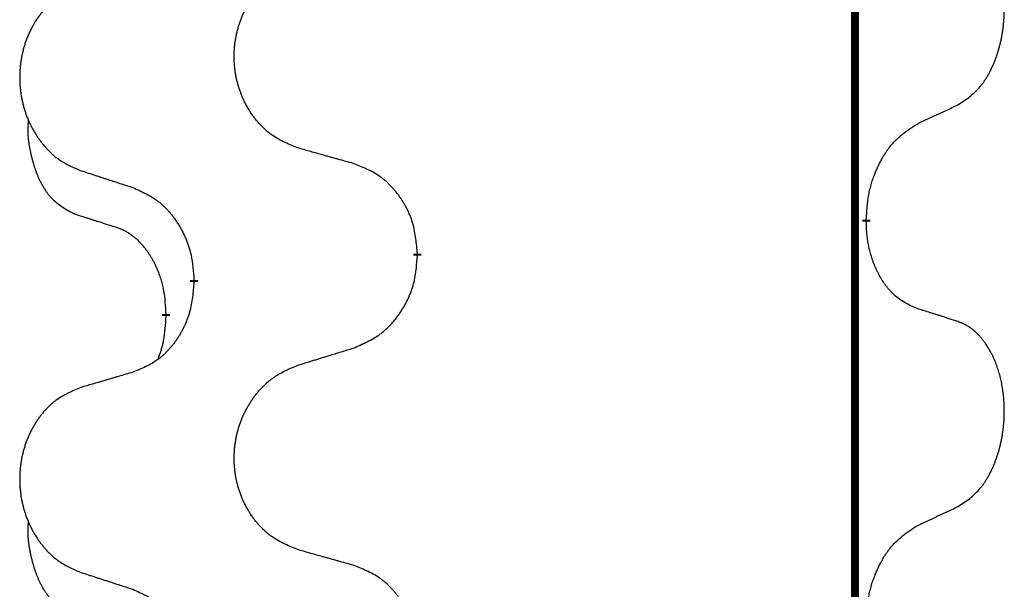
# Model space of a CAD drawing. Units: millimetres. Extents: x -378 to 723, y -256 to 352.
# Drawn here: x -238 to -230, y 191 to 196 of the extents above; entities that cross this region are included whole.
import ezdxf

# ---------------------------------------------------------------- set-up
doc = ezdxf.new("R2010")
doc.units = ezdxf.units.MM
doc.linetypes.add('SLD_Durchgehend', pattern=[0, 0, 0])
doc.layers.add('1', color=7, linetype='Continuous')

# ---------------------------------------------------------------- blocks, each defined once
blk = doc.blocks.new('588884928_F_0800_mm_Artikelnummer_588884931__3', base_point=(-477.5, 259.9497))
at = {"color": 7, "linetype": 'SLD_Durchgehend', "const_width": 0.0625}
for points in [[(-231.2473, 251.7497), (-231.2473, 87.8497)], [(-231.1572, 194.4046), (-231.1572, 194.3896)], [(-234.7064, 194.1356), (-234.7064, 194.1206)], [(-236.4732, 193.9137), (-236.4732, 193.9287)], [(-236.6934, 193.6597), (-236.6934, 193.6447)]]:
    blk.add_lwpolyline(points, dxfattribs=at)
at = {"color": 7, "linetype": 'SLD_Durchgehend'}
for points, knots in [([(-230.4333, 195.3126), (-230.4012, 195.3334), (-230.3371, 195.3751), (-230.2747, 195.4341), (-230.2402, 195.4775), (-230.225, 195.4985), (-230.2108, 195.5202), (-230.1969, 195.5433), (-230.1834, 195.5678), (-230.1702, 195.5937), (-230.1579, 195.6201), (-230.1469, 195.6457), (-230.137, 195.6707), (-230.1282, 195.6948), (-230.1199, 195.7192), (-230.1121, 195.7442), (-230.1048, 195.7701), (-230.098, 195.7966), (-230.0919, 195.8233), (-230.0863, 195.8507), (-230.0814, 195.8788), (-230.0771, 195.9076), (-230.0735, 195.9364), (-230.0706, 195.9656), (-230.0684, 195.995), (-230.0669, 196.0248), (-230.0661, 196.0546), (-230.0662, 196.083), (-230.0668, 196.1101), (-230.068, 196.1358), (-230.0698, 196.1615), (-230.0721, 196.1869), (-230.075, 196.2121), (-230.0784, 196.2369), (-230.0824, 196.2617), (-230.0868, 196.2857), (-230.0917, 196.309), (-230.0969, 196.3315), (-230.1026, 196.354), (-230.1088, 196.3758), (-230.1153, 196.397), (-230.1222, 196.4176), (-230.1296, 196.4381), (-230.1375, 196.4584), (-230.146, 196.4787), (-230.1552, 196.4988), (-230.1649, 196.5187), (-230.1749, 196.5377), (-230.1851, 196.5559), (-230.1956, 196.5733), (-230.2066, 196.5903), (-230.2194, 196.6089), (-230.2342, 196.6288), (-230.2514, 196.6497), (-230.2696, 196.6697), (-230.2881, 196.688), (-230.3068, 196.7045), (-230.3255, 196.7192), (-230.3451, 196.7328), (-230.3694, 196.7472), (-230.3989, 196.7613), (-230.4218, 196.7704), (-230.4333, 196.775)], [0, 0, 0, 0, 0.114626, 0.229253, 0.255136, 0.281028, 0.306957, 0.332884, 0.361934, 0.390985, 0.420018, 0.449052, 0.474762, 0.500472, 0.526183, 0.551894, 0.5793, 0.606707, 0.634112, 0.661518, 0.690573, 0.719628, 0.748686, 0.777743, 0.807529, 0.837316, 0.867099, 0.896882, 0.922639, 0.948395, 0.974152, 0.999908, 1.024987, 1.050066, 1.075144, 1.100222, 1.123355, 1.146488, 1.16962, 1.192753, 1.214494, 1.236235, 1.257976, 1.279718, 1.301816, 1.323914, 1.34601, 1.368106, 1.38839, 1.408673, 1.42896, 1.449249, 1.476285, 1.503323, 1.530378, 1.557432, 1.581269, 1.605108, 1.628896, 1.652672, 1.68974, 1.726808, 1.726808, 1.726808, 1.726808]), ([(-235.6448, 194.9699), (-235.6811, 194.9844), (-235.7536, 195.0132), (-235.8315, 195.0554), (-235.879, 195.0906), (-235.9022, 195.1098), (-235.9244, 195.1302), (-235.9458, 195.1519), (-235.9664, 195.1747), (-235.9861, 195.1987), (-236.0048, 195.2234), (-236.0224, 195.2489), (-236.039, 195.275), (-236.0545, 195.3017), (-236.069, 195.329), (-236.0824, 195.3569), (-236.0949, 195.3854), (-236.1062, 195.4146), (-236.1163, 195.4441), (-236.1253, 195.474), (-236.1331, 195.5041), (-236.1397, 195.5344), (-236.1451, 195.565), (-236.1493, 195.5958), (-236.1525, 195.6268), (-236.1544, 195.6579), (-236.1552, 195.6891), (-236.1548, 195.7203), (-236.1533, 195.7514), (-236.1506, 195.7823), (-236.1468, 195.8131), (-236.1418, 195.8437), (-236.1357, 195.874), (-236.1285, 195.904), (-236.1202, 195.9336), (-236.1108, 195.963), (-236.1002, 195.9919), (-236.0886, 196.0203), (-236.0759, 196.0483), (-236.0622, 196.0757), (-236.0475, 196.1024), (-236.0319, 196.1285), (-236.0153, 196.1539), (-235.9977, 196.1787), (-235.9792, 196.2029), (-235.9597, 196.2265), (-235.9392, 196.2491), (-235.9179, 196.2707), (-235.896, 196.2912), (-235.8733, 196.3104), (-235.8497, 196.3286), (-235.8058, 196.3587), (-235.7376, 196.3945), (-235.6757, 196.4197), (-235.6448, 196.4324)], [0, 0, 0, 0, 0.117086, 0.234172, 0.26425, 0.294342, 0.324476, 0.354607, 0.385625, 0.416644, 0.447649, 0.478654, 0.509524, 0.540393, 0.571263, 0.602133, 0.633372, 0.664611, 0.695847, 0.727084, 0.758108, 0.789132, 0.820159, 0.851185, 0.8824, 0.913614, 0.944827, 0.97604, 1.007095, 1.038151, 1.069208, 1.100265, 1.131069, 1.161872, 1.192674, 1.223475, 1.254222, 1.284969, 1.315717, 1.346465, 1.376816, 1.407167, 1.437517, 1.467868, 1.498416, 1.528964, 1.559522, 1.59008, 1.619832, 1.649585, 1.679305, 1.709013, 1.809224, 1.909434, 1.909434, 1.909434, 1.909434]), ([(-237.3655, 196.2544), (-237.4001, 196.2399), (-237.4693, 196.211), (-237.5434, 196.1687), (-237.5883, 196.1337), (-237.6104, 196.1144), (-237.6315, 196.094), (-237.6518, 196.0724), (-237.6713, 196.0496), (-237.6901, 196.0256), (-237.7079, 196.0009), (-237.7246, 195.9754), (-237.7404, 195.9493), (-237.7551, 195.9226), (-237.7689, 195.8953), (-237.7817, 195.8674), (-237.7935, 195.8389), (-237.8042, 195.8097), (-237.8139, 195.7802), (-237.8224, 195.7504), (-237.8298, 195.7203), (-237.8361, 195.6899), (-237.8412, 195.6594), (-237.8453, 195.6286), (-237.8482, 195.5976), (-237.8501, 195.5664), (-237.8508, 195.5352), (-237.8505, 195.5041), (-237.849, 195.473), (-237.8465, 195.4421), (-237.8428, 195.4113), (-237.8381, 195.3807), (-237.8323, 195.3504), (-237.8255, 195.3205), (-237.8176, 195.2908), (-237.8086, 195.2615), (-237.7986, 195.2326), (-237.7875, 195.2041), (-237.7754, 195.1761), (-237.7624, 195.1487), (-237.7484, 195.122), (-237.7336, 195.096), (-237.7178, 195.0706), (-237.7011, 195.0457), (-237.6835, 195.0215), (-237.665, 194.998), (-237.6455, 194.9753), (-237.6253, 194.9537), (-237.6044, 194.9332), (-237.5829, 194.914), (-237.5604, 194.8959), (-237.5188, 194.8658), (-237.454, 194.83), (-237.395, 194.8047), (-237.3655, 194.792)], [0, 0, 0, 0, 0.112481, 0.224961, 0.254205, 0.283463, 0.312765, 0.342064, 0.372505, 0.402946, 0.433372, 0.463798, 0.494314, 0.52483, 0.555347, 0.585864, 0.616922, 0.647981, 0.679038, 0.710095, 0.741061, 0.772027, 0.802995, 0.833963, 0.865172, 0.896381, 0.927588, 0.958795, 0.989832, 1.020868, 1.051906, 1.082944, 1.113652, 1.144359, 1.175065, 1.20577, 1.236283, 1.266796, 1.29731, 1.327824, 1.357761, 1.387698, 1.417635, 1.447572, 1.477483, 1.507394, 1.537316, 1.567238, 1.596112, 1.624989, 1.653829, 1.682658, 1.778901, 1.875145, 1.875145, 1.875145, 1.875145]), ([(-230.7564, 195.1614), (-230.7336, 195.172), (-230.6881, 195.1931), (-230.6387, 195.2161), (-230.6082, 195.2304), (-230.5966, 195.2359), (-230.5849, 195.2413), (-230.5732, 195.2468), (-230.5616, 195.2523), (-230.5499, 195.2577), (-230.5382, 195.2632), (-230.5149, 195.2742), (-230.4799, 195.2906), (-230.4488, 195.3053), (-230.4333, 195.3126)], [0, 0, 0, 0, 0.075268, 0.1505361, 0.163415, 0.176294, 0.1891729, 0.2020518, 0.2149361, 0.2278204, 0.2407047, 0.253589, 0.3051493, 0.3567097, 0.3567097, 0.3567097, 0.3567097]), ([(-237.4172, 194.4493), (-237.4501, 194.4661), (-237.5158, 194.4997), (-237.5792, 194.5522), (-237.6134, 194.5914), (-237.6275, 194.6095), (-237.6408, 194.6281), (-237.6539, 194.6481), (-237.6666, 194.6694), (-237.679, 194.692), (-237.6905, 194.7149), (-237.701, 194.7377), (-237.7104, 194.76), (-237.719, 194.782), (-237.727, 194.8042), (-237.7346, 194.8271), (-237.7419, 194.8508), (-237.7487, 194.8753), (-237.755, 194.8999), (-237.761, 194.9251), (-237.7665, 194.9511), (-237.7715, 194.9777), (-237.7759, 195.0044), (-237.7795, 195.0315), (-237.7823, 195.0588), (-237.7841, 195.0864), (-237.7849, 195.114), (-237.7844, 195.1428), (-237.7825, 195.1728), (-237.7807, 195.1936), (-237.7798, 195.2039)], [0, 0, 0, 0, 0.1104767, 0.2209534, 0.2438284, 0.2667114, 0.2896326, 0.3125527, 0.3382849, 0.3640175, 0.389731, 0.4154442, 0.4390192, 0.4625939, 0.4861716, 0.5097495, 0.5351329, 0.5605162, 0.5859001, 0.6112844, 0.6383739, 0.665463, 0.6925584, 0.7196538, 0.7472958, 0.7749392, 0.8025614, 0.830178, 0.8614107, 0.8926434, 0.8926434, 0.8926434, 0.8926434]), ([(-231.1572, 194.4046), (-231.1552, 194.4376), (-231.1512, 194.5036), (-231.1427, 194.577), (-231.1334, 194.6245), (-231.1283, 194.647), (-231.1225, 194.6693), (-231.1163, 194.6911), (-231.1097, 194.7123), (-231.1026, 194.733), (-231.0951, 194.7535), (-231.086, 194.7769), (-231.0751, 194.803), (-231.0621, 194.8318), (-231.0482, 194.86), (-231.0338, 194.8869), (-231.0192, 194.9122), (-231.0042, 194.936), (-230.9882, 194.9592), (-230.9486, 195.0115), (-230.8742, 195.0844), (-230.7956, 195.1358), (-230.7564, 195.1614)], [0, 0, 0, 0, 0.0991279, 0.1982558, 0.2212992, 0.2443459, 0.2673984, 0.2904499, 0.3123028, 0.3341557, 0.3560082, 0.3778615, 0.4093786, 0.4408961, 0.4724293, 0.503962, 0.5321252, 0.5602895, 0.5884188, 0.6165402, 0.7571053, 0.8976704, 0.8976704, 0.8976704, 0.8976704]), ([(-235.2135, 194.8495), (-235.2337, 194.8551), (-235.2739, 194.8663), (-235.3191, 194.8789), (-235.3493, 194.8873), (-235.3644, 194.8915), (-235.3795, 194.8957), (-235.3945, 194.8999), (-235.4096, 194.9041), (-235.4247, 194.9083), (-235.4398, 194.9125), (-235.4815, 194.9242), (-235.5498, 194.9433), (-235.6132, 194.9611), (-235.6448, 194.9699)], [0, 0, 0, 0, 0.0626283, 0.1252565, 0.140914, 0.1565714, 0.1722289, 0.1878864, 0.2035442, 0.219202, 0.2348598, 0.2505176, 0.3491531, 0.4477886, 0.4477886, 0.4477886, 0.4477886]), ([(-234.7064, 194.1356), (-234.7098, 194.1758), (-234.7168, 194.2561), (-234.7331, 194.3456), (-234.7512, 194.4029), (-234.7615, 194.4309), (-234.773, 194.4583), (-234.7857, 194.4852), (-234.7994, 194.5114), (-234.8142, 194.5371), (-234.8299, 194.5621), (-234.8465, 194.5865), (-234.8638, 194.6101), (-234.882, 194.633), (-234.901, 194.6552), (-234.9208, 194.6764), (-234.9413, 194.6965), (-234.9624, 194.7154), (-234.9844, 194.7333), (-235.0306, 194.767), (-235.1068, 194.8076), (-235.178, 194.8355), (-235.2135, 194.8495)], [0, 0, 0, 0, 0.1209346, 0.2418691, 0.2715902, 0.3013222, 0.3310797, 0.3608342, 0.3904011, 0.4199685, 0.4495293, 0.4790908, 0.5083301, 0.5375686, 0.5668172, 0.5960652, 0.6244344, 0.6528069, 0.6811435, 0.7094671, 0.8241186, 0.93877, 0.93877, 0.93877, 0.93877]), ([(-237.3655, 194.792), (-237.3465, 194.7859), (-237.3085, 194.7736), (-237.2658, 194.7597), (-237.2373, 194.7505), (-237.223, 194.7459), (-237.2088, 194.7412), (-237.1945, 194.7366), (-237.1803, 194.732), (-237.166, 194.7274), (-237.1518, 194.7228), (-237.1119, 194.7098), (-237.0465, 194.6886), (-236.9858, 194.6689), (-236.9555, 194.6591)], [0, 0, 0, 0, 0.0599168, 0.1198336, 0.1348129, 0.1497923, 0.1647716, 0.179751, 0.1947305, 0.2097099, 0.2246894, 0.2396689, 0.3353723, 0.4310757, 0.4310757, 0.4310757, 0.4310757]), ([(-236.9555, 194.6591), (-236.9202, 194.6432), (-236.8496, 194.6113), (-236.7744, 194.5657), (-236.729, 194.5283), (-236.7068, 194.5079), (-236.6856, 194.4863), (-236.6652, 194.4635), (-236.6456, 194.4394), (-236.6267, 194.4142), (-236.6089, 194.3883), (-236.5921, 194.3616), (-236.5761, 194.3343), (-236.5612, 194.3063), (-236.5473, 194.2778), (-236.5346, 194.2486), (-236.523, 194.2188), (-236.5126, 194.1884), (-236.5036, 194.1576), (-236.4908, 194.1045), (-236.4801, 194.028), (-236.4755, 193.9618), (-236.4732, 193.9287)], [0, 0, 0, 0, 0.1161018, 0.2322037, 0.2623496, 0.2925108, 0.3227169, 0.3529195, 0.3843764, 0.415834, 0.4472779, 0.4787225, 0.5104414, 0.5421594, 0.5738837, 0.6056077, 0.6377093, 0.6698134, 0.7018938, 0.7339652, 0.8335001, 0.9330351, 0.9330351, 0.9330351, 0.9330351]), ([(-237.0942, 194.3471), (-237.1172, 194.3542), (-237.1634, 194.3684), (-237.2134, 194.3838), (-237.2442, 194.3935), (-237.2557, 194.3972), (-237.2673, 194.4008), (-237.2788, 194.4045), (-237.2904, 194.4082), (-237.3019, 194.4119), (-237.3134, 194.4156), (-237.3365, 194.423), (-237.3711, 194.4342), (-237.4019, 194.4443), (-237.4172, 194.4493)], [0, 0, 0, 0, 0.072467, 0.1449339, 0.1570396, 0.1691453, 0.181251, 0.1933566, 0.2054742, 0.2175917, 0.2297093, 0.2418268, 0.2903502, 0.3388736, 0.3388736, 0.3388736, 0.3388736]), ([(-230.7564, 193.7022), (-230.7884, 193.7169), (-230.8524, 193.7461), (-230.917, 193.7914), (-230.9537, 193.8266), (-230.9699, 193.8437), (-230.9852, 193.8616), (-231.0003, 193.8809), (-231.0153, 193.9016), (-231.0299, 193.9237), (-231.0436, 193.9463), (-231.0558, 193.9681), (-231.0665, 193.9889), (-231.076, 194.0085), (-231.085, 194.0284), (-231.0937, 194.0491), (-231.102, 194.0706), (-231.1099, 194.0929), (-231.1172, 194.1154), (-231.1235, 194.1371), (-231.1291, 194.1581), (-231.134, 194.1782), (-231.1384, 194.1984), (-231.1424, 194.219), (-231.146, 194.2399), (-231.1491, 194.2613), (-231.1516, 194.2826), (-231.1542, 194.3112), (-231.156, 194.3468), (-231.1568, 194.3754), (-231.1572, 194.3896)], [0, 0, 0, 0, 0.1054562, 0.2109123, 0.2344291, 0.2579548, 0.2815165, 0.3050767, 0.3315574, 0.3580389, 0.3845049, 0.4109705, 0.4328054, 0.4546397, 0.4764736, 0.4983077, 0.5219471, 0.5455868, 0.5692264, 0.5928659, 0.6135516, 0.634237, 0.6549231, 0.6756092, 0.6971494, 0.71869, 0.740226, 0.7617607, 0.804578, 0.8473954, 0.8473954, 0.8473954, 0.8473954]), ([(-236.6934, 193.6597), (-236.6951, 193.6904), (-236.6986, 193.7518), (-236.7062, 193.8201), (-236.7148, 193.8644), (-236.7195, 193.8854), (-236.7248, 193.9062), (-236.7306, 193.9266), (-236.7368, 193.9463), (-236.7434, 193.9655), (-236.7505, 193.9845), (-236.7587, 194.0052), (-236.7684, 194.0276), (-236.7796, 194.0515), (-236.7916, 194.0751), (-236.804, 194.0974), (-236.8168, 194.1186), (-236.8297, 194.1386), (-236.8434, 194.1582), (-236.8591, 194.179), (-236.877, 194.2009), (-236.8975, 194.2235), (-236.9192, 194.245), (-236.9413, 194.2644), (-236.9635, 194.2817), (-236.9857, 194.2971), (-237.0089, 194.311), (-237.0346, 194.3242), (-237.0632, 194.336), (-237.0838, 194.3434), (-237.0942, 194.3471)], [0, 0, 0, 0, 0.0921911, 0.1843821, 0.20591, 0.2274409, 0.2489766, 0.2705115, 0.2907895, 0.3110675, 0.3313472, 0.3516275, 0.3780441, 0.4044611, 0.4308749, 0.4572883, 0.4811357, 0.5049824, 0.5288358, 0.5526907, 0.5831984, 0.6137075, 0.6442319, 0.6747535, 0.7017613, 0.7287719, 0.7557302, 0.7826753, 0.8155538, 0.8484323, 0.8484323, 0.8484323, 0.8484323]), ([(-235.2135, 193.3903), (-235.1766, 193.4061), (-235.1026, 193.4379), (-235.0234, 193.4834), (-234.9754, 193.521), (-234.9521, 193.5414), (-234.9298, 193.563), (-234.9083, 193.5858), (-234.8877, 193.6099), (-234.8679, 193.635), (-234.8491, 193.661), (-234.8314, 193.6877), (-234.8146, 193.715), (-234.7989, 193.743), (-234.7843, 193.7715), (-234.7709, 193.8007), (-234.7587, 193.8305), (-234.7478, 193.8609), (-234.7383, 193.8917), (-234.7248, 193.9448), (-234.7135, 194.0213), (-234.7088, 194.0875), (-234.7064, 194.1206)], [0, 0, 0, 0, 0.1207225, 0.241445, 0.272411, 0.3033922, 0.334416, 0.3654362, 0.3974567, 0.4294779, 0.4614868, 0.4934965, 0.5255609, 0.5576245, 0.5896947, 0.6217645, 0.6540243, 0.6862868, 0.7185226, 0.7507482, 0.8503626, 0.9499769, 0.9499769, 0.9499769, 0.9499769]), ([(-236.4732, 193.9137), (-236.4765, 193.8736), (-236.4832, 193.7934), (-236.4986, 193.7039), (-236.5159, 193.6465), (-236.5256, 193.6186), (-236.5365, 193.5911), (-236.5486, 193.5643), (-236.5617, 193.538), (-236.5757, 193.5124), (-236.5906, 193.4873), (-236.6064, 193.463), (-236.6229, 193.4393), (-236.6401, 193.4164), (-236.6583, 193.3942), (-236.6771, 193.373), (-236.6965, 193.3529), (-236.7166, 193.334), (-236.7375, 193.3161), (-236.7812, 193.2826), (-236.8537, 193.2419), (-236.9215, 193.2139), (-236.9555, 193.1999)], [0, 0, 0, 0, 0.1207923, 0.2415845, 0.2711145, 0.3006544, 0.3302167, 0.3597763, 0.388964, 0.418152, 0.4473341, 0.4765167, 0.5051788, 0.5338402, 0.5625129, 0.591185, 0.618755, 0.6463281, 0.6738633, 0.7013854, 0.8115011, 0.9216168, 0.9216168, 0.9216168, 0.9216168]), ([(-230.4333, 193.6), (-230.4563, 193.6075), (-230.5024, 193.6226), (-230.5524, 193.6387), (-230.5831, 193.6485), (-230.5947, 193.6522), (-230.6062, 193.6558), (-230.6178, 193.6595), (-230.6293, 193.6631), (-230.6409, 193.6667), (-230.6524, 193.6703), (-230.6755, 193.6775), (-230.7101, 193.6881), (-230.741, 193.6975), (-230.7564, 193.7022)], [0, 0, 0, 0, 0.0726997, 0.1453994, 0.1575073, 0.1696152, 0.1817231, 0.193831, 0.205927, 0.2180229, 0.2301189, 0.2422149, 0.2905443, 0.3388737, 0.3388737, 0.3388737, 0.3388737]), ([(-236.757, 193.3023), (-236.7485, 193.326), (-236.7314, 193.3734), (-236.7092, 193.4542), (-236.6985, 193.5454), (-236.6951, 193.6116), (-236.6934, 193.6447)], [0, 0, 0, 0, 0.0756193, 0.1512387, 0.250723, 0.3502073, 0.3502073, 0.3502073, 0.3502073]), ([(-230.4333, 192.1376), (-230.4012, 192.1584), (-230.3371, 192.2001), (-230.2747, 192.2591), (-230.2402, 192.3025), (-230.225, 192.3235), (-230.2108, 192.3452), (-230.1969, 192.3683), (-230.1834, 192.3928), (-230.1702, 192.4187), (-230.1579, 192.4451), (-230.1469, 192.4707), (-230.137, 192.4957), (-230.1282, 192.5198), (-230.1199, 192.5442), (-230.1121, 192.5692), (-230.1048, 192.5951), (-230.098, 192.6216), (-230.0919, 192.6483), (-230.0863, 192.6757), (-230.0814, 192.7038), (-230.0771, 192.7326), (-230.0735, 192.7614), (-230.0706, 192.7906), (-230.0684, 192.82), (-230.0669, 192.8498), (-230.0661, 192.8796), (-230.0662, 192.908), (-230.0668, 192.9351), (-230.068, 192.9608), (-230.0698, 192.9865), (-230.0721, 193.0119), (-230.075, 193.0371), (-230.0784, 193.0619), (-230.0824, 193.0867), (-230.0868, 193.1107), (-230.0917, 193.134), (-230.0969, 193.1565), (-230.1026, 193.179), (-230.1088, 193.2008), (-230.1153, 193.222), (-230.1222, 193.2426), (-230.1296, 193.2631), (-230.1375, 193.2834), (-230.146, 193.3037), (-230.1552, 193.3238), (-230.1649, 193.3437), (-230.1749, 193.3627), (-230.1851, 193.3809), (-230.1956, 193.3983), (-230.2066, 193.4153), (-230.2194, 193.4339), (-230.2342, 193.4538), (-230.2514, 193.4747), (-230.2696, 193.4947), (-230.2881, 193.513), (-230.3068, 193.5295), (-230.3255, 193.5442), (-230.3451, 193.5578), (-230.3694, 193.5722), (-230.3989, 193.5863), (-230.4218, 193.5954), (-230.4333, 193.6)], [0, 0, 0, 0, 0.114626, 0.229253, 0.255136, 0.281028, 0.306957, 0.332884, 0.361934, 0.390985, 0.420018, 0.449052, 0.474762, 0.500472, 0.526183, 0.551894, 0.5793, 0.606707, 0.634112, 0.661518, 0.690573, 0.719628, 0.748686, 0.777743, 0.807529, 0.837316, 0.867099, 0.896882, 0.922639, 0.948395, 0.974152, 0.999908, 1.024987, 1.050066, 1.075144, 1.100222, 1.123355, 1.146488, 1.16962, 1.192753, 1.214494, 1.236235, 1.257976, 1.279718, 1.301816, 1.323914, 1.34601, 1.368106, 1.38839, 1.408673, 1.42896, 1.449249, 1.476285, 1.503323, 1.530378, 1.557432, 1.581269, 1.605108, 1.628896, 1.652672, 1.68974, 1.726808, 1.726808, 1.726808, 1.726808]), ([(-235.6448, 193.2574), (-235.6248, 193.2635), (-235.5849, 193.2758), (-235.5399, 193.2897), (-235.5099, 193.2989), (-235.4949, 193.3035), (-235.48, 193.3081), (-235.465, 193.3128), (-235.45, 193.3174), (-235.435, 193.322), (-235.42, 193.3266), (-235.3781, 193.3395), (-235.3093, 193.3608), (-235.2455, 193.3804), (-235.2135, 193.3903)], [0, 0, 0, 0, 0.062728, 0.1254559, 0.141138, 0.1568202, 0.1725023, 0.1881844, 0.2038666, 0.2195488, 0.235231, 0.2509132, 0.3511056, 0.4512981, 0.4512981, 0.4512981, 0.4512981]), ([(-235.6448, 191.7949), (-235.6811, 191.8094), (-235.7536, 191.8382), (-235.8315, 191.8804), (-235.879, 191.9156), (-235.9022, 191.9348), (-235.9244, 191.9552), (-235.9458, 191.9769), (-235.9664, 191.9997), (-235.9861, 192.0237), (-236.0048, 192.0484), (-236.0224, 192.0739), (-236.039, 192.1), (-236.0545, 192.1267), (-236.069, 192.154), (-236.0824, 192.1819), (-236.0949, 192.2104), (-236.1062, 192.2396), (-236.1163, 192.2691), (-236.1253, 192.299), (-236.1331, 192.3291), (-236.1397, 192.3594), (-236.1451, 192.39), (-236.1493, 192.4208), (-236.1525, 192.4518), (-236.1544, 192.4829), (-236.1552, 192.5141), (-236.1548, 192.5453), (-236.1533, 192.5764), (-236.1506, 192.6073), (-236.1468, 192.6381), (-236.1418, 192.6687), (-236.1357, 192.699), (-236.1285, 192.729), (-236.1202, 192.7586), (-236.1108, 192.788), (-236.1002, 192.8169), (-236.0886, 192.8453), (-236.0759, 192.8733), (-236.0622, 192.9007), (-236.0475, 192.9274), (-236.0319, 192.9535), (-236.0153, 192.9789), (-235.9977, 193.0037), (-235.9792, 193.0279), (-235.9597, 193.0515), (-235.9392, 193.0741), (-235.9179, 193.0957), (-235.896, 193.1162), (-235.8733, 193.1354), (-235.8497, 193.1536), (-235.8058, 193.1837), (-235.7376, 193.2195), (-235.6757, 193.2447), (-235.6448, 193.2574)], [0, 0, 0, 0, 0.117086, 0.234172, 0.26425, 0.294342, 0.324476, 0.354607, 0.385625, 0.416644, 0.447649, 0.478654, 0.509524, 0.540393, 0.571263, 0.602133, 0.633372, 0.664611, 0.695847, 0.727084, 0.758108, 0.789132, 0.820159, 0.851185, 0.8824, 0.913614, 0.944827, 0.97604, 1.007095, 1.038151, 1.069208, 1.100265, 1.131069, 1.161872, 1.192674, 1.223475, 1.254222, 1.284969, 1.315717, 1.346465, 1.376816, 1.407167, 1.437517, 1.467868, 1.498416, 1.528964, 1.559522, 1.59008, 1.619832, 1.649585, 1.679305, 1.709013, 1.809224, 1.909434, 1.909434, 1.909434, 1.909434]), ([(-236.9555, 193.1999), (-236.9746, 193.1943), (-237.0128, 193.1831), (-237.0559, 193.1705), (-237.0845, 193.1621), (-237.0989, 193.1579), (-237.1132, 193.1537), (-237.1276, 193.1495), (-237.1419, 193.1453), (-237.1562, 193.141), (-237.1706, 193.1368), (-237.2102, 193.1252), (-237.2752, 193.106), (-237.3354, 193.0883), (-237.3655, 193.0794)], [0, 0, 0, 0, 0.0597754, 0.1195507, 0.1344951, 0.1494396, 0.164384, 0.1793284, 0.1942733, 0.2092182, 0.2241631, 0.239108, 0.3332541, 0.4274002, 0.4274002, 0.4274002, 0.4274002]), ([(-237.3655, 193.0794), (-237.4001, 193.0649), (-237.4693, 193.036), (-237.5434, 192.9937), (-237.5883, 192.9587), (-237.6104, 192.9394), (-237.6315, 192.919), (-237.6518, 192.8974), (-237.6713, 192.8746), (-237.6901, 192.8506), (-237.7079, 192.8259), (-237.7246, 192.8004), (-237.7404, 192.7743), (-237.7551, 192.7476), (-237.7689, 192.7203), (-237.7817, 192.6924), (-237.7935, 192.6639), (-237.8042, 192.6347), (-237.8139, 192.6052), (-237.8224, 192.5754), (-237.8298, 192.5453), (-237.8361, 192.5149), (-237.8412, 192.4844), (-237.8453, 192.4536), (-237.8482, 192.4226), (-237.8501, 192.3914), (-237.8508, 192.3602), (-237.8505, 192.3291), (-237.849, 192.298), (-237.8465, 192.2671), (-237.8428, 192.2363), (-237.8381, 192.2057), (-237.8323, 192.1754), (-237.8255, 192.1455), (-237.8176, 192.1158), (-237.8086, 192.0865), (-237.7986, 192.0576), (-237.7875, 192.0291), (-237.7754, 192.0011), (-237.7624, 191.9737), (-237.7484, 191.947), (-237.7336, 191.921), (-237.7178, 191.8956), (-237.7011, 191.8707), (-237.6835, 191.8465), (-237.665, 191.823), (-237.6455, 191.8003), (-237.6253, 191.7787), (-237.6044, 191.7582), (-237.5829, 191.739), (-237.5604, 191.7209), (-237.5188, 191.6908), (-237.454, 191.655), (-237.395, 191.6297), (-237.3655, 191.617)], [0, 0, 0, 0, 0.112481, 0.224961, 0.254205, 0.283463, 0.312765, 0.342064, 0.372505, 0.402946, 0.433372, 0.463798, 0.494314, 0.52483, 0.555347, 0.585864, 0.616922, 0.647981, 0.679038, 0.710095, 0.741061, 0.772027, 0.802995, 0.833963, 0.865172, 0.896381, 0.927588, 0.958795, 0.989832, 1.020868, 1.051906, 1.082944, 1.113652, 1.144359, 1.175065, 1.20577, 1.236283, 1.266796, 1.29731, 1.327824, 1.357761, 1.387698, 1.417635, 1.447572, 1.477483, 1.507394, 1.537316, 1.567238, 1.596112, 1.624989, 1.653829, 1.682658, 1.778901, 1.875145, 1.875145, 1.875145, 1.875145]), ([(-230.7564, 191.9864), (-230.7336, 191.997), (-230.6881, 192.0181), (-230.6387, 192.0411), (-230.6082, 192.0554), (-230.5966, 192.0609), (-230.5849, 192.0663), (-230.5732, 192.0718), (-230.5616, 192.0773), (-230.5499, 192.0827), (-230.5382, 192.0882), (-230.5149, 192.0992), (-230.4799, 192.1156), (-230.4488, 192.1303), (-230.4333, 192.1376)], [0, 0, 0, 0, 0.075268, 0.1505361, 0.163415, 0.176294, 0.1891729, 0.2020518, 0.2149361, 0.2278204, 0.2407047, 0.253589, 0.3051493, 0.3567097, 0.3567097, 0.3567097, 0.3567097]), ([(-237.4172, 191.2743), (-237.4501, 191.2911), (-237.5158, 191.3247), (-237.5792, 191.3772), (-237.6134, 191.4164), (-237.6275, 191.4345), (-237.6408, 191.4531), (-237.6539, 191.4731), (-237.6666, 191.4944), (-237.679, 191.517), (-237.6905, 191.5399), (-237.701, 191.5627), (-237.7104, 191.585), (-237.719, 191.607), (-237.727, 191.6292), (-237.7346, 191.6521), (-237.7419, 191.6758), (-237.7487, 191.7003), (-237.755, 191.7249), (-237.761, 191.7501), (-237.7665, 191.7761), (-237.7715, 191.8027), (-237.7759, 191.8294), (-237.7795, 191.8565), (-237.7823, 191.8838), (-237.7841, 191.9114), (-237.7849, 191.939), (-237.7844, 191.9678), (-237.7825, 191.9978), (-237.7807, 192.0186), (-237.7798, 192.0289)], [0, 0, 0, 0, 0.1104767, 0.2209534, 0.2438284, 0.2667114, 0.2896326, 0.3125527, 0.3382849, 0.3640175, 0.389731, 0.4154442, 0.4390192, 0.4625939, 0.4861716, 0.5097495, 0.5351329, 0.5605162, 0.5859001, 0.6112844, 0.6383739, 0.665463, 0.6925584, 0.7196538, 0.7472958, 0.7749392, 0.8025614, 0.830178, 0.8614107, 0.8926434, 0.8926434, 0.8926434, 0.8926434]), ([(-231.1572, 191.2296), (-231.1552, 191.2626), (-231.1512, 191.3286), (-231.1427, 191.402), (-231.1334, 191.4495), (-231.1283, 191.472), (-231.1225, 191.4943), (-231.1163, 191.5161), (-231.1097, 191.5373), (-231.1026, 191.558), (-231.0951, 191.5785), (-231.086, 191.6019), (-231.0751, 191.628), (-231.0621, 191.6568), (-231.0482, 191.685), (-231.0338, 191.7119), (-231.0192, 191.7372), (-231.0042, 191.761), (-230.9882, 191.7842), (-230.9486, 191.8365), (-230.8742, 191.9094), (-230.7956, 191.9608), (-230.7564, 191.9864)], [0, 0, 0, 0, 0.0991279, 0.1982558, 0.2212992, 0.2443459, 0.2673984, 0.2904499, 0.3123028, 0.3341557, 0.3560082, 0.3778615, 0.4093786, 0.4408961, 0.4724293, 0.503962, 0.5321252, 0.5602895, 0.5884188, 0.6165402, 0.7571053, 0.8976704, 0.8976704, 0.8976704, 0.8976704]), ([(-235.2135, 191.6745), (-235.2337, 191.6801), (-235.2739, 191.6913), (-235.3191, 191.7039), (-235.3493, 191.7123), (-235.3644, 191.7165), (-235.3795, 191.7207), (-235.3945, 191.7249), (-235.4096, 191.7291), (-235.4247, 191.7333), (-235.4398, 191.7375), (-235.4815, 191.7492), (-235.5498, 191.7683), (-235.6132, 191.7861), (-235.6448, 191.7949)], [0, 0, 0, 0, 0.0626283, 0.1252565, 0.140914, 0.1565714, 0.1722289, 0.1878864, 0.2035442, 0.219202, 0.2348598, 0.2505176, 0.3491531, 0.4477886, 0.4477886, 0.4477886, 0.4477886]), ([(-234.7064, 190.9606), (-234.7098, 191.0008), (-234.7168, 191.0811), (-234.7331, 191.1706), (-234.7512, 191.2279), (-234.7615, 191.2559), (-234.773, 191.2833), (-234.7857, 191.3102), (-234.7994, 191.3364), (-234.8142, 191.3621), (-234.8299, 191.3871), (-234.8465, 191.4115), (-234.8638, 191.4351), (-234.882, 191.458), (-234.901, 191.4802), (-234.9208, 191.5014), (-234.9413, 191.5215), (-234.9624, 191.5404), (-234.9844, 191.5583), (-235.0306, 191.592), (-235.1068, 191.6326), (-235.178, 191.6605), (-235.2135, 191.6745)], [0, 0, 0, 0, 0.1209346, 0.2418691, 0.2715902, 0.3013222, 0.3310797, 0.3608342, 0.3904011, 0.4199685, 0.4495293, 0.4790908, 0.5083301, 0.5375686, 0.5668172, 0.5960652, 0.6244344, 0.6528069, 0.6811435, 0.7094671, 0.8241186, 0.93877, 0.93877, 0.93877, 0.93877]), ([(-237.3655, 191.617), (-237.3465, 191.6109), (-237.3085, 191.5986), (-237.2658, 191.5847), (-237.2373, 191.5755), (-237.223, 191.5709), (-237.2088, 191.5662), (-237.1945, 191.5616), (-237.1803, 191.557), (-237.166, 191.5524), (-237.1518, 191.5478), (-237.1119, 191.5348), (-237.0465, 191.5136), (-236.9858, 191.4939), (-236.9555, 191.4841)], [0, 0, 0, 0, 0.0599168, 0.1198336, 0.1348129, 0.1497923, 0.1647716, 0.179751, 0.1947305, 0.2097099, 0.2246894, 0.2396689, 0.3353723, 0.4310757, 0.4310757, 0.4310757, 0.4310757]), ([(-236.9555, 191.4841), (-236.9202, 191.4682), (-236.8496, 191.4363), (-236.7744, 191.3907), (-236.729, 191.3533), (-236.7068, 191.3329), (-236.6856, 191.3113), (-236.6652, 191.2885), (-236.6456, 191.2644), (-236.6267, 191.2392), (-236.6089, 191.2133), (-236.5921, 191.1866), (-236.5761, 191.1593), (-236.5612, 191.1313), (-236.5473, 191.1028), (-236.5346, 191.0736), (-236.523, 191.0438), (-236.5126, 191.0134), (-236.5036, 190.9826), (-236.4908, 190.9295), (-236.4801, 190.853), (-236.4755, 190.7868), (-236.4732, 190.7537)], [0, 0, 0, 0, 0.1161018, 0.2322037, 0.2623496, 0.2925108, 0.3227169, 0.3529195, 0.3843764, 0.415834, 0.4472779, 0.4787225, 0.5104414, 0.5421594, 0.5738837, 0.6056077, 0.6377093, 0.6698134, 0.7018938, 0.7339652, 0.8335001, 0.9330351, 0.9330351, 0.9330351, 0.9330351])]:
    blk.add_open_spline(points, degree=3, knots=knots, dxfattribs=at)
blk = doc.blocks.new('588884928_F_0800_mm_Artikelnummer_588884931__4', base_point=(-477.5, 259.9497))
blk.add_blockref('588884928_F_0800_mm_Artikelnummer_588884931__3', (-477.5, 259.9497))
blk = doc.blocks.new('Bgr_HL50FF__7', base_point=(-477.5, 117.7497))
blk.add_blockref('588884928_F_0800_mm_Artikelnummer_588884931__4', (-477.5, 259.9497))
blk = doc.blocks.new('Vordans1', base_point=(-27.5, 204.1497))
blk.add_blockref('Bgr_HL50FF__7', (-477.5, 117.7497))
blk = doc.blocks.new('1__8', base_point=(289.625, -285))
blk.add_blockref('Vordans1', (-27.5, 204.1497))
blk = doc.blocks.new('HL50FF-vorderansicht', base_point=(289.625, -285))
at = {"layer": '1'}
blk.add_blockref('1__8', (289.625, -285), dxfattribs=at)
blk = doc.blocks.new('HL50FF_0_3D__9', base_point=(0, 0))
blk.add_blockref('HL50FF-vorderansicht', (289.625, -285))
blk = doc.blocks.new('HL50FF_0_3D__55')
blk.add_blockref('HL50FF_0_3D__9', (0, 0))

msp = doc.modelspace()

# ---------------------------------------------------------------- block references
msp.add_blockref('HL50FF_0_3D__55', (0, 0))

doc.saveas('drawing.dxf')
